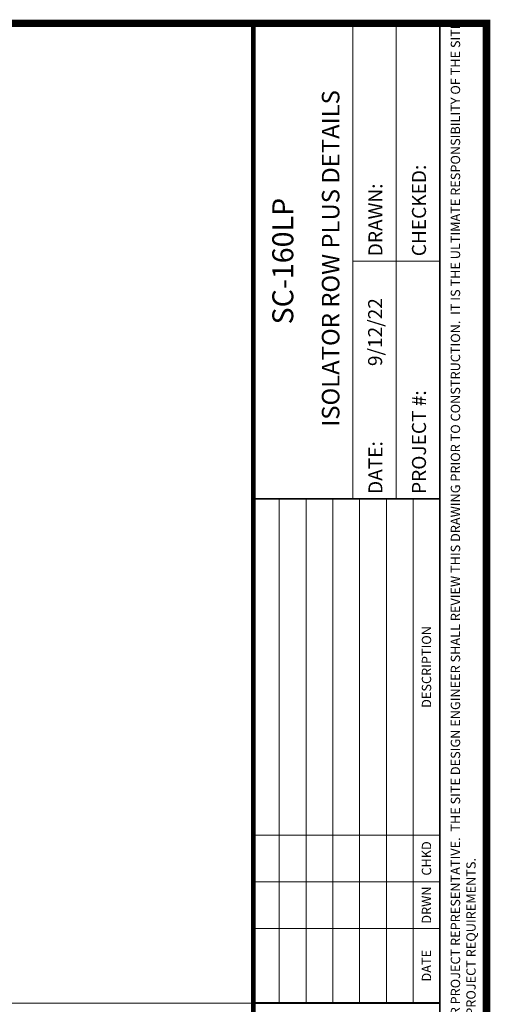
# Paper-space layout '160_Isolator_Row_PLUS_Details' of a CAD drawing. Units: feet. Extents: x -0.8 to 15.8, y -0.3 to 10.3.
# Drawn here: x 13.2 to 15.8, y 5 to 10.3 of the extents above; entities that cross this region are included whole.
import ezdxf
from ezdxf.enums import TextEntityAlignment as Align

# ---------------------------------------------------------------- set-up
doc = ezdxf.new("R2010")
doc.units = ezdxf.units.FT
doc.header["$MEASUREMENT"] = 0
doc.layers.get('0').update_dxf_attribs({"lineweight": 9})
doc.layers.get('Defpoints').update_dxf_attribs({"lineweight": 0})
doc.layers.add('UGD - TITLEBLOCK', color=7, linetype='Continuous', lineweight=9)
doc.styles.add('UGD_Standard', font='arial.ttf')

# ---------------------------------------------------------------- blocks, each defined once
blk = doc.blocks.new('Titleblock_11')
blk.add_lwpolyline([(14.5, 10.25), (15.0333, 10.25), (15.0333, 7.7021), (14.5, 7.7021)], close=True)
at = {"layer": 'UGD - TITLEBLOCK'}
for p, q in [((15.0333, 10.25), (15.0333, 7.7021)), ((15.2667, 10.25), (15.2667, 7.7021)), ((15.0333, 8.9761), (15.5, 8.9761))]:
    blk.add_line(p, q, dxfattribs=at)
at = {"layer": 'UGD - TITLEBLOCK', "const_width": 0.04}
blk.add_lwpolyline([(-0.75, -0.25), (15.75, -0.25), (15.75, 10.25), (-0.75, 10.25)], close=True, dxfattribs=at)
at = {"layer": 'UGD - TITLEBLOCK'}
for points, const_width in [([(14.5, 10.25), (14.5, -0.25)], 0.025), ([(14.5, 10.25), (14.5, -0.25)], 0.025), ([(15.5, 10.25), (15.5, 0.2436)], 0.01), ([(14.5, 7.7021), (15.5, 7.7021)], 0.01), ([(14.5, 7.7021), (15.5, 7.7021)], 0.01), ([(14.5, 5), (15.5, 5)], 0.01), ([(14.5, 5), (15.5, 5)], 0.01)]:
    blk.add_lwpolyline(points, dxfattribs=dict(at, const_width=const_width))
at = {"style": 'UGD_Standard'}
for s, height, p in [(' ISOLATOR ROW PLUS DETAILS', 0.0938, (14.9149, 8.9761)), ('SC-160LP', 0.1125, (14.6587, 8.9761))]:
    blk.add_text(s, height=height, rotation=90, dxfattribs=at).set_placement(p, align=Align.MIDDLE_CENTER)
blk.add_text('9/12/22', height=0.075, rotation=90, dxfattribs=at).set_placement((15.2142, 8.4136), align=Align.BOTTOM_LEFT)
at = {"layer": 'UGD - TITLEBLOCK', "style": 'UGD_Standard'}
for s, p in [('CHECKED:', (15.4256, 9.0022)), ('DRAWN:', (15.1923, 9.0022)), ('PROJECT #:', (15.4256, 7.7283)), ('DATE:', (15.1923, 7.7283))]:
    blk.add_text(s, height=0.075, rotation=90, dxfattribs=at).set_placement(p)
at = {"layer": 'UGD - TITLEBLOCK', "insert": (15.625, 0.2742), "char_height": 0.05, "width": 10.006406, "attachment_point": 4, "rotation": 90, "style": 'UGD_Standard'}
blk.add_mtext('\\pt0.05,0.125;THIS DRAWING HAS BEEN PREPARED BASED ON INFORMATION PROVIDED TO ADS UNDER THE DIRECTION OF THE SITE DESIGN ENGINEER OR OTHER PROJECT REPRESENTATIVE.  THE SITE DESIGN ENGINEER SHALL REVIEW THIS DRAWING PRIOR TO CONSTRUCTION.  IT IS THE ULTIMATE RESPONSIBILITY OF THE SITE DESIGN ENGINEER TO ENSURE THAT THE PRODUCT(S) DEPICTED AND ALL ASSOCIATED DETAILS MEET ALL APPLICABLE LAWS, REGULATIONS, AND PROJECT REQUIREMENTS.', dxfattribs=at)
blk = doc.blocks.new('*T10')
at = {"color": 7, "linetype": 'Continuous', "lineweight": 5, "transparency": 16777216}
for p, q in [((-1.0033, 0), (-1.0033, 2.7021)), ((0, 2.7021), (-1.0033, 2.7021)), ((-0.86, 0), (-0.86, 2.7021)), ((-0.7167, 0), (-0.7167, 2.7021)), ((-0.5733, 0), (-0.5733, 2.7021)), ((-0.43, 0), (-0.43, 2.7021)), ((-0.2867, 0), (-0.2867, 2.7021)), ((-0.1433, 0.9), (-0.1433, 2.7021)), ((0, 0), (0, 2.7021)), ((-0.1433, 0.9), (-1.0033, 0.9)), ((-0.1433, 0), (-0.1433, 0.9)), ((0, 0.9), (-0.1433, 0.9)), ((-0.1433, 0.65), (-1.0033, 0.65)), ((0, 0.65), (-0.1433, 0.65)), ((-0.1433, 0.4), (-1.0033, 0.4)), ((0, 0.4), (-0.1433, 0.4)), ((0, 0), (-1.0033, 0))]:
    blk.add_line(p, q, dxfattribs=at)
at = {"transparency": 16777216, "char_height": 0.05, "attachment_point": 5, "rotation": 90, "style": 'UGD_Standard'}
for s, insert, width in [('{\\fArial|b1|i0|c0|p34;DESCRIPTION}', (-0.0717, 1.8011), 1.792138), ('{\\fArial|b1|i0|c0|p34;CHKD}', (-0.0717, 0.775), 0.24), ('{\\fArial|b1|i0|c0|p34;DRWN}', (-0.0717, 0.525), 0.24), ('{\\fArial|b1|i0|c0|p34;DATE}', (-0.0717, 0.2), 0.39)]:
    blk.add_mtext(s, dxfattribs=dict(at, insert=insert, width=width))
blk = doc.blocks.new('UGD_REVBLOCK')
blk.add_blockref('*T10', (15.5, 5))
blk = doc.blocks.new('*U23')
at = {"layer": 'Defpoints'}
blk.add_lwpolyline([(0, 0), (-15.25, 0), (-15.25, -5.25), (0, -5.25)], close=True, dxfattribs=at)
blk = doc.blocks.new('detail_PVCIP_SCSERIES')
at = {"layer": 'Defpoints'}
blk.add_lwpolyline([(0, -5.25), (-7.625, -5.25), (-7.625, 0), (0, 0)], close=True, dxfattribs=at)
blk = doc.blocks.new('page_ISO160LP')
blk.add_blockref('*U23', (14.5, 10.25))
blk.add_blockref('detail_PVCIP_SCSERIES', (14.5, 5))

psp = doc.layouts.new('160_Isolator_Row_PLUS_Details')

# ---------------------------------------------------------------- block references
at = {"layer": 'UGD - TITLEBLOCK'}
for name in ['Titleblock_11', 'UGD_REVBLOCK']:
    psp.add_blockref(name, (0, 0), dxfattribs=at)

# ---------------------------------------------------------------- next in the draw order: block references
psp.add_blockref('page_ISO160LP', (0, 0))

doc.saveas('drawing.dxf')
